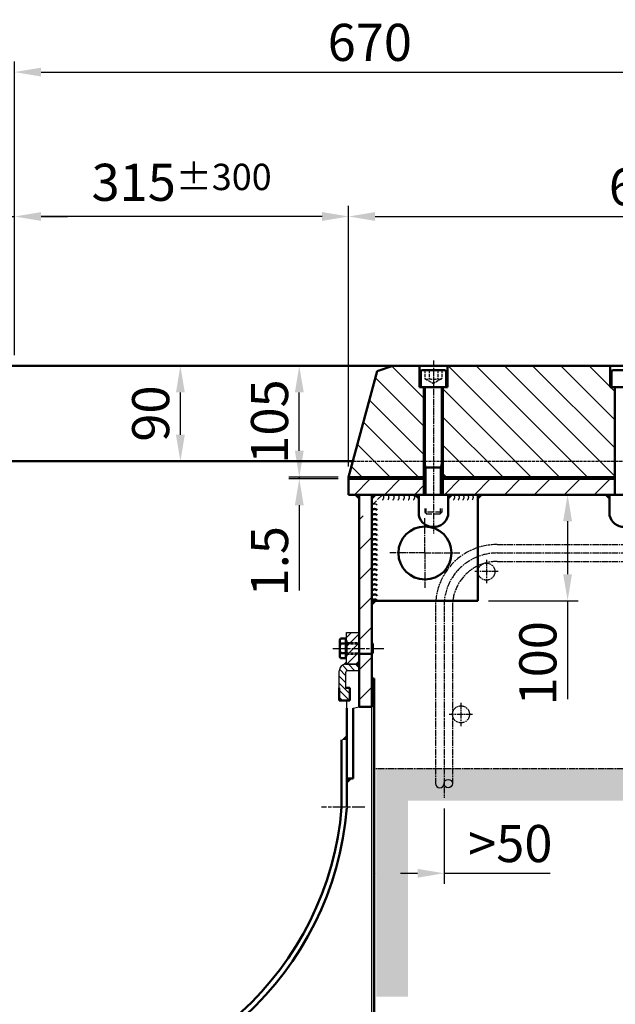
# Model space of a CAD drawing. Units: millimetres. Extents: x 8021 to 12476, y 1878 to 13163.
# Drawn here: x 9298 to 9860, y 6208 to 7137 of the extents above; entities that cross this region are included whole.
import ezdxf

# ---------------------------------------------------------------- set-up
doc = ezdxf.new("R2010")
doc.units = ezdxf.units.MM
for name, pattern in [('AM_ISO02W050', [7.5, 6, -1.5]), ('AM_ISO02W050x2', [3.75, 3, -0.75]), ('AM_ISO08W050', [18, 12, -1.5, 3, -1.5]), ('AM_ISO08W050x2', [9, 6, -0.75, 1.5, -0.75])]:
    doc.linetypes.add(name, pattern=pattern)
for name, color, linetype, lineweight in [('AM_0', 7, 'Continuous', 50), ('AM_0N', 7, 'Continuous', 50), ('AM_3', 6, 'AM_ISO02W050', 25), ('AM_3a', 6, 'AM_ISO02W050', 25), ('AM_3N', 6, 'AM_ISO02W050', 25), ('AM_4', 3, 'Continuous', 25), ('AM_4N', 3, 'Continuous', 25), ('AM_5', 3, 'Continuous', 25), ('AM_7', 4, 'AM_ISO08W050', 25), ('AM_7a', 4, 'AM_ISO08W050', 25), ('AM_7N', 4, 'AM_ISO08W050', 25), ('AM_8', 1, 'Continuous', 25), ('AM_9', 253, 'Continuous', 0), ('AM_9N', 253, 'Continuous', 0)]:
    doc.layers.add(name, color=color, linetype=linetype, lineweight=lineweight)
doc.styles.get("Standard").update_dxf_attribs({"font": 'ISOCP.SHX'})
doc.dimstyles.new('AM_ISO$0', dxfattribs={"dimtxt": 3.5, "dimasz": 2.5, "dimexe": 1, "dimexo": 1, "dimgap": 0.6, "dimtad": 1, "dimdsep": 46, "dimtxsty": 'Standard', "dimcen": 0, "dimclrd": 256, "dimclre": 256, "dimclrt": 2, "dimadec": 0, "dimazin": 2, "dimtp": 0.1, "dimtm": 0.1, "dimtfac": 0.71, "dimtmove": 0, "dimatfit": 3, "dimfxl": 1, "dimlwd": -1, "dimlwe": -1, "dimarcsym": 0})
pattern_1 = [(45, (7685.87, 3573.023), (-14.14214, 14.14214), [])]
pattern_2 = [(135, (2310.028, -4169.455), (-13.293607, -13.293607), [])]

# ---------------------------------------------------------------- blocks, each defined once
blk = doc.blocks.new('*D32')
at = {"layer": 'AM_5', "transparency": 16777216}
for p, q in [((10524.24, 6420.31), (10524.24, 5973.58)), ((9632.24, 6175.31), (9632.24, 5973.58)), ((10499.24, 5983.58), (9657.24, 5983.58))]:
    blk.add_line(p, q, dxfattribs=at)
for points in [[(9657.24, 5987.75), (9657.24, 5979.41), (9632.24, 5983.58)], [(10499.24, 5987.75), (10499.24, 5979.41), (10524.24, 5983.58)]]:
    blk.add_solid(points, dxfattribs=at)
at = {"layer": 'DEFPOINTS', "color": 0, "transparency": 16777216}
for p in [(10524.24, 6430.31), (9632.24, 6185.31), (9632.24, 5983.58)]:
    blk.add_point(p, dxfattribs=at)
at = {"layer": 'AM_5', "color": 2, "transparency": 16777216, "insert": (10126.81, 6007.08), "char_height": 35, "attachment_point": 5}
blk.add_mtext('890', dxfattribs=at)
blk = doc.blocks.new('*D49')
at = {"layer": 'AM_5', "transparency": 16777216}
for p, q in [((9608.24, 6715.31), (9608.24, 6961.21)), ((10273.24, 6820.31), (10273.24, 6961.21)), ((9633.24, 6951.21), (10248.24, 6951.21))]:
    blk.add_line(p, q, dxfattribs=at)
for points in [[(9633.24, 6955.38), (9633.24, 6947.04), (9608.24, 6951.21)], [(10248.24, 6955.38), (10248.24, 6947.04), (10273.24, 6951.21)]]:
    blk.add_solid(points, dxfattribs=at)
at = {"layer": 'DEFPOINTS', "color": 0, "transparency": 16777216}
for p in [(10273.24, 6951.21), (10273.24, 6810.31), (9608.24, 6705.31)]:
    blk.add_point(p, dxfattribs=at)
at = {"layer": 'AM_5', "color": 2, "transparency": 16777216, "insert": (9893.43, 6974.71), "char_height": 35, "attachment_point": 5}
blk.add_mtext('665', dxfattribs=at)
blk = doc.blocks.new('*D34')
at = {"layer": 'AM_5', "transparency": 16777216}
for p, q in [((8984.24, 6205.31), (8984.24, 5973.58)), ((9632.24, 6175.31), (9632.24, 5973.58)), ((9009.24, 5983.58), (9607.24, 5983.58))]:
    blk.add_line(p, q, dxfattribs=at)
for points in [[(9009.24, 5987.75), (9009.24, 5979.41), (8984.24, 5983.58)], [(9607.24, 5987.75), (9607.24, 5979.41), (9632.24, 5983.58)]]:
    blk.add_solid(points, dxfattribs=at)
at = {"layer": 'DEFPOINTS', "color": 0, "transparency": 16777216}
for p in [(8984.24, 6215.31), (9632.24, 6185.31), (9632.24, 5983.58)]:
    blk.add_point(p, dxfattribs=at)
at = {"layer": 'AM_5', "color": 2, "transparency": 16777216, "insert": (9308.24, 6007.08), "char_height": 35, "attachment_point": 5}
blk.add_mtext('Min.348                  Max.948', dxfattribs=at)
blk = doc.blocks.new('*D50')
at = {"layer": 'AM_5', "transparency": 16777216}
for p, q in [((9608.24, 6715.31), (9608.24, 6961.21)), ((9583.24, 6951.21), (9318.24, 6951.21)), ((9293.24, 6820.31), (9293.24, 6933.71))]:
    blk.add_line(p, q, dxfattribs=at)
for points in [[(9318.24, 6955.38), (9318.24, 6947.04), (9293.24, 6951.21)], [(9583.24, 6955.38), (9583.24, 6947.04), (9608.24, 6951.21)]]:
    blk.add_solid(points, dxfattribs=at)
at = {"layer": 'DEFPOINTS', "color": 0, "transparency": 16777216}
for p in [(9293.24, 6951.21), (9293.24, 6810.31), (9608.24, 6705.31)]:
    blk.add_point(p, dxfattribs=at)
at = {"layer": 'AM_5', "color": 2, "transparency": 16777216, "insert": (9450.74, 6983.46), "char_height": 35, "attachment_point": 5}
blk.add_mtext('315{}{\\A0;{\\H1.5x;}{\\A2;\\H0.71x;\\C2;%%p300}}', dxfattribs=at)
blk = doc.blocks.new('*D51')
at = {"layer": 'AM_5', "transparency": 16777216}
for p, q in [((9293.24, 6820.31), (9293.24, 7097.42)), ((9963.24, 6968.71), (9963.24, 7097.42)), ((9318.24, 7087.42), (9938.24, 7087.42)), ((9963.24, 6730.31), (9963.24, 6933.71))]:
    blk.add_line(p, q, dxfattribs=at)
for points in [[(9318.24, 7091.59), (9318.24, 7083.25), (9293.24, 7087.42)], [(9938.24, 7091.59), (9938.24, 7083.25), (9963.24, 7087.42)]]:
    blk.add_solid(points, dxfattribs=at)
at = {"layer": 'DEFPOINTS', "color": 0, "transparency": 16777216}
for p in [(9963.24, 7087.42), (9293.24, 6810.31), (9963.24, 6720.31)]:
    blk.add_point(p, dxfattribs=at)
at = {"layer": 'AM_5', "color": 2, "transparency": 16777216, "insert": (9628.24, 7110.92), "char_height": 35, "attachment_point": 5}
blk.add_mtext('670', dxfattribs=at)
blk = doc.blocks.new('*D35')
at = {"layer": 'AM_5', "transparency": 16777216}
for p, q in [((9561.72, 6730.31), (9561.72, 6755.31)), ((9598.24, 6705.31), (9551.72, 6705.31)), ((9598.24, 6703.81), (9551.72, 6703.81)), ((9561.72, 6705.31), (9561.72, 6703.81)), ((9561.72, 6678.81), (9561.72, 6598.36))]:
    blk.add_line(p, q, dxfattribs=at)
for points in [[(9557.55, 6730.31), (9565.89, 6730.31), (9561.72, 6705.31)], [(9557.55, 6678.81), (9565.89, 6678.81), (9561.72, 6703.81)]]:
    blk.add_solid(points, dxfattribs=at)
at = {"layer": 'DEFPOINTS', "color": 0, "transparency": 16777216}
for p in [(9561.72, 6705.31), (9608.24, 6705.31), (9608.24, 6703.81)]:
    blk.add_point(p, dxfattribs=at)
at = {"layer": 'AM_5', "color": 2, "transparency": 16777216, "insert": (9538.22, 6626.08), "char_height": 35, "attachment_point": 5, "rotation": 90}
blk.add_mtext('1.5', dxfattribs=at)
blk = doc.blocks.new('*D36')
at = {"layer": 'AM_5', "transparency": 16777216}
for p, q in [((9570.01, 6810.31), (9571.72, 6810.31)), ((9561.72, 6730.31), (9561.72, 6785.31)), ((9598.24, 6705.31), (9551.72, 6705.31))]:
    blk.add_line(p, q, dxfattribs=at)
for points in [[(9557.55, 6785.31), (9565.89, 6785.31), (9561.72, 6810.31)], [(9557.55, 6730.31), (9565.89, 6730.31), (9561.72, 6705.31)]]:
    blk.add_solid(points, dxfattribs=at)
at = {"layer": 'DEFPOINTS', "color": 0, "transparency": 16777216}
for p in [(9560.01, 6810.31), (9561.72, 6810.31), (9608.24, 6705.31)]:
    blk.add_point(p, dxfattribs=at)
at = {"layer": 'AM_5', "color": 2, "transparency": 16777216, "insert": (9538.22, 6757.81), "char_height": 35, "attachment_point": 5, "rotation": 90}
blk.add_mtext('105', dxfattribs=at)
blk = doc.blocks.new('*D55')
at = {"layer": 'AM_5', "transparency": 16777216}
for p, q in [((9233.24, 6824.34), (9233.24, 6961.21)), ((9293.24, 6820.31), (9293.24, 6961.21)), ((9208.24, 6951.21), (9183.24, 6951.21)), ((9233.24, 6951.21), (9293.24, 6951.21)), ((9318.24, 6951.21), (9343.24, 6951.21))]:
    blk.add_line(p, q, dxfattribs=at)
for points in [[(9208.24, 6955.38), (9208.24, 6947.04), (9233.24, 6951.21)], [(9318.24, 6955.38), (9318.24, 6947.04), (9293.24, 6951.21)]]:
    blk.add_solid(points, dxfattribs=at)
at = {"layer": 'DEFPOINTS', "color": 0, "transparency": 16777216}
for p in [(9293.24, 6951.21), (9233.24, 6814.34), (9293.24, 6810.31)]:
    blk.add_point(p, dxfattribs=at)
at = {"layer": 'AM_5', "color": 2, "transparency": 16777216, "insert": (9263.24, 6974.71), "char_height": 35, "attachment_point": 5}
blk.add_mtext('60', dxfattribs=at)
blk = doc.blocks.new('*D37')
at = {"layer": 'AM_5', "transparency": 16777216}
for p, q in [((9444.32, 6810.31), (9459.57, 6810.31)), ((9449.57, 6745.31), (9449.57, 6785.31)), ((9443.05, 6720.31), (9459.57, 6720.31))]:
    blk.add_line(p, q, dxfattribs=at)
for points in [[(9445.41, 6785.31), (9453.74, 6785.31), (9449.57, 6810.31)], [(9445.41, 6745.31), (9453.74, 6745.31), (9449.57, 6720.31)]]:
    blk.add_solid(points, dxfattribs=at)
at = {"layer": 'DEFPOINTS', "color": 0, "transparency": 16777216}
for p in [(9434.32, 6810.31), (9449.57, 6810.31), (9433.05, 6720.31)]:
    blk.add_point(p, dxfattribs=at)
at = {"layer": 'AM_5', "color": 2, "transparency": 16777216, "insert": (9426.07, 6765.31), "char_height": 35, "attachment_point": 5, "rotation": 90}
blk.add_mtext('90', dxfattribs=at)
blk = doc.blocks.new('*U24', base_point=(1520.86, 2468.83))
at = {"layer": 'AM_3'}
for centre in [(1514.8, 2466.45), (1519.19, 2466.45), (1523.58, 2466.45), (1527.97, 2466.45), (1532.36, 2466.45), (1536.75, 2466.45)]:
    blk.add_arc(centre, 3.13, 306.94291, 53.05709, dxfattribs=at)
blk = doc.blocks.new('*U23', base_point=(1440.09, 2409.83))
at = {"layer": 'AM_0', "linetype": 'ByBlock'}
for centre in [(1442.32, 2452.34), (1442.32, 2447.6), (1442.32, 2442.86), (1442.32, 2438.13), (1442.32, 2433.39), (1442.32, 2428.65), (1442.32, 2423.91), (1442.32, 2419.18), (1442.32, 2414.44), (1442.32, 2409.7), (1442.32, 2404.97), (1442.32, 2400.23), (1442.32, 2395.49), (1442.32, 2390.76), (1442.32, 2386.02), (1442.32, 2381.28), (1442.32, 2376.55), (1442.32, 2371.81), (1442.32, 2367.07)]:
    blk.add_arc(centre, 3.13, 36.94291, 143.05709, dxfattribs=at)
at = {"layer": 'AM_3'}
blk.add_arc((1442.32, 2457.07), 3.13, 36.94291, 143.05709, dxfattribs=at)
blk = doc.blocks.new('*U22', base_point=(1462.42, 2469))
at = {"layer": 'AM_3'}
for centre in [(1447.94, 2466.45), (1452.8, 2466.45), (1457.66, 2466.45), (1462.51, 2466.45), (1467.37, 2466.45), (1472.23, 2466.45), (1477.08, 2466.45)]:
    blk.add_arc(centre, 3.13, 306.94291, 53.05709, dxfattribs=at)
blk = doc.blocks.new('*D38')
at = {"layer": 'AM_5', "transparency": 16777216}
for p, q in [((9772.91, 6688.81), (9824.8, 6688.81)), ((9814.8, 6663.81), (9814.8, 6613.81)), ((9740.24, 6588.81), (9824.8, 6588.81)), ((9814.8, 6588.81), (9814.8, 6495.78))]:
    blk.add_line(p, q, dxfattribs=at)
for points in [[(9810.63, 6663.81), (9818.96, 6663.81), (9814.8, 6688.81)], [(9810.63, 6613.81), (9818.96, 6613.81), (9814.8, 6588.81)]]:
    blk.add_solid(points, dxfattribs=at)
at = {"layer": 'DEFPOINTS', "color": 0, "transparency": 16777216}
for p in [(9762.91, 6688.81), (9730.24, 6588.81), (9814.8, 6588.81)]:
    blk.add_point(p, dxfattribs=at)
at = {"layer": 'AM_5', "color": 2, "transparency": 16777216, "insert": (9791.3, 6529.79), "char_height": 35, "attachment_point": 5, "rotation": 90}
blk.add_mtext('100', dxfattribs=at)
blk = doc.blocks.new('*D45')
at = {"layer": 'AM_5', "transparency": 16777216}
for p, q in [((9698.24, 6392.9), (9698.24, 6321.71)), ((9657.24, 6331.71), (9673.24, 6331.71)), ((9698.24, 6331.71), (9798.27, 6331.71))]:
    blk.add_line(p, q, dxfattribs=at)
for points in [[(9657.24, 6335.88), (9657.24, 6327.54), (9632.24, 6331.71)], [(9673.24, 6335.88), (9673.24, 6327.54), (9698.24, 6331.71)]]:
    blk.add_solid(points, dxfattribs=at)
at = {"layer": 'DEFPOINTS', "color": 0, "transparency": 16777216}
for p in [(9698.24, 6402.9), (9632.24, 6331.71), (9698.24, 6331.71)]:
    blk.add_point(p, dxfattribs=at)
at = {"layer": 'AM_5', "color": 2, "transparency": 16777216, "insert": (9760.75, 6355.21), "char_height": 35, "attachment_point": 5}
blk.add_mtext('>50', dxfattribs=at)
blk = doc.blocks.new('*D52')
at = {"layer": 'AM_5', "transparency": 16777216}
for p, q in [((8868.24, 6972.04), (8868.24, 7209.64)), ((10298.24, 6972.04), (10298.24, 7209.64)), ((8893.24, 7199.64), (10273.24, 7199.64)), ((8868.24, 6820.31), (8868.24, 6930.38)), ((10298.24, 6818.81), (10298.24, 6930.38))]:
    blk.add_line(p, q, dxfattribs=at)
for points in [[(8893.24, 7203.81), (8893.24, 7195.47), (8868.24, 7199.64)], [(10273.24, 7203.81), (10273.24, 7195.47), (10298.24, 7199.64)]]:
    blk.add_solid(points, dxfattribs=at)
at = {"layer": 'DEFPOINTS', "color": 0, "transparency": 16777216}
for p in [(10298.24, 7199.64), (8868.24, 6810.31), (10298.24, 6808.81)]:
    blk.add_point(p, dxfattribs=at)
at = {"layer": 'AM_5', "color": 2, "transparency": 16777216, "insert": (9583.24, 7236.27), "char_height": 35, "attachment_point": 5}
blk.add_mtext('1430 (center position){}{\\A0;{\\H1.5x;}{\\A2;\\H0.71x;\\C3;%%p300}}', dxfattribs=at)
blk = doc.blocks.new('FLACHN', base_point=(186, 123))
at = {"layer": 'AM_0'}
blk.add_solid([(186, 124.41), (184.59, 123), (186, 123)], dxfattribs=at)

msp = doc.modelspace()

# ---------------------------------------------------------------- hatches: boundary and pattern name
at = {"layer": 'AM_8'}
h = msp.add_hatch(dxfattribs=at)
h.set_pattern_fill('_U', color=256, scale=18.8, angle=135, style=0, pattern_type=0)
h.set_pattern_definition(pattern_2)
h.paths.add_polyline_path([(9675.039, 6790.305), (9675.039, 6810.305), (9650.034, 6810.305), (9635.034, 6805.305), (9608.239, 6705.305), (9679.239, 6705.305), (9679.239, 6790.305)])
h = msp.add_hatch(dxfattribs=at)
h.set_pattern_fill('_U', color=256, scale=18.8, angle=135, style=0, pattern_type=0)
h.set_pattern_definition(pattern_2)
h.paths.add_polyline_path([(9824.298, 6705.305), (9859.239, 6705.305), (9859.239, 6790.305), (9855.039, 6790.305), (9855.039, 6810.305), (9701.439, 6810.305), (9701.439, 6790.305), (9697.239, 6790.305), (9697.239, 6705.305), (9791.889, 6705.305)])
h = msp.add_hatch(dxfattribs=at)
h.set_pattern_fill('NET3', color=256, scale=2, angle=45, style=0)
h.set_pattern_definition([(45, (7685.869, 3573.023), (-4.490128, 4.490128), []), (105, (7685.869, 3573.023), (-6.133629, -1.643501), []), (165, (7685.869, 3573.023), (-1.643501, -6.133629), [])])
h.paths.add_polyline_path([(9674.239, 6705.305), (9608.239, 6705.305), (9608.239, 6703.805), (9674.239, 6703.805)])
h = msp.add_hatch(dxfattribs=at)
h.set_pattern_fill('_U', color=256, scale=20, angle=45, style=0, pattern_type=0)
h.set_pattern_definition(pattern_1)
h.paths.add_polyline_path([(9677.139, 6688.805), (9679.439, 6688.805), (9679.439, 6703.805), (9608.239, 6703.805), (9608.239, 6688.805), (9676.239, 6688.805)])
h = msp.add_hatch(dxfattribs=at)
h.set_pattern_fill('_U', color=256, scale=20, angle=45, style=0, pattern_type=0)
h.set_pattern_definition(pattern_1)
h.paths.add_polyline_path([(9857.139, 6688.805), (9859.439, 6688.805), (9859.439, 6703.805), (9697.039, 6703.805), (9697.039, 6688.805), (9700.239, 6688.805), (9711.153, 6688.805), (9856.239, 6688.805)])
h = msp.add_hatch(dxfattribs=at)
h.set_pattern_fill('NET3', color=256, scale=2, angle=45, style=0)
h.set_pattern_definition([(45, (9744.72, 6483.7413), (-4.49013, 4.49013), []), (105, (9744.72, 6483.7413), (-6.13363, -1.6435), []), (165, (9744.72, 6483.7413), (-1.6435, -6.13363), [])])
h.paths.add_polyline_path([(9854.239, 6705.305), (9702.239, 6705.305), (9702.239, 6703.805), (9854.239, 6703.805)])
h = msp.add_hatch(dxfattribs=at)
h.set_pattern_fill('CROSS', color=256, scale=1.5, style=0)
h.set_pattern_definition([(0, (10013.502, 3723.0845), (9.525, 9.525), [4.7625, -14.2875]), (90, (10015.883, 3720.703), (-9.525, 9.525), [4.7625, -14.2875])])
h.paths.add_polyline_path([(10586.072, 6650.305), (10554.239, 6650.305), (10554.239, 6400.305), (9664.239, 6400.305), (9664.239, 6215.305), (9634.239, 6215.305), (9634.239, 6430.305), (10524.239, 6430.305), (10524.239, 6680.305), (10586.072, 6680.305)])
h = msp.add_hatch(dxfattribs=at)
h.set_pattern_fill('_U', color=256, scale=20, angle=45, style=0, pattern_type=0)
h.set_pattern_definition(pattern_1)
h.paths.add_polyline_path([(9630.238, 6548.805), (9630.238, 6668.799), (9618.234, 6668.799), (9618.234, 6668.799), (9618.238, 6548.805)])
h = msp.add_hatch(dxfattribs=at)
h.set_pattern_fill('_U', color=256, scale=6, angle=45, style=0, pattern_type=0)
h.set_pattern_definition([(45, (7597.469, 3976.787), (-4.242641, 4.242641), [])])
h.paths.add_polyline_path([(9618.239, 6528.805), (9618.239, 6558.805), (9606.239, 6558.805), (9606.239, 6528.805)])
h = msp.add_hatch(dxfattribs=at)
h.set_pattern_fill('_U', color=256, scale=20, angle=45, style=0, pattern_type=0)
h.set_pattern_definition(pattern_1)
edge = h.paths.add_edge_path()
edge.add_line((9618.239, 6538.805), (9618.239, 6528.805))
edge.add_line((9618.239, 6528.805), (9618.239, 6527.305))
edge.add_line((9618.239, 6527.305), (9618.239, 6522.805))
edge.add_line((9618.239, 6522.805), (9618.239, 6518.805))
edge.add_line((9618.239, 6518.805), (9618.239, 6512.583))
edge.add_arc((9606.702, 6509.284), 12, 12.97224, 15.95928, ccw=False)
edge.add_arc((9635.998, 6502.482), 20, 151.654039, 152.611539)
edge.add_line((9618.239, 6511.682), (9618.24, 6488.805))
edge.add_line((9618.24, 6488.805), (9630.239, 6488.805))
edge.add_line((9630.239, 6488.805), (9630.239, 6538.805))
edge.add_line((9630.239, 6538.805), (9618.239, 6538.805))
h = msp.add_hatch(dxfattribs=at)
h.set_pattern_fill('_U', color=256, scale=4.7, angle=45, style=0, pattern_type=0)
h.set_pattern_definition([(315, (7719.789, 5240.068), (-3.323402, -3.323402), [])])
edge = h.paths.add_edge_path()
edge.add_line((9607.439, 6522.805), (9616.739, 6522.805))
edge.add_arc((9616.739, 6524.305), 1.5, -90, 0)
edge.add_line((9618.239, 6524.305), (9618.239, 6527.305))
edge.add_arc((9616.739, 6527.305), 1.5, 0, 90)
edge.add_line((9616.739, 6528.805), (9605.439, 6528.805))
edge.add_arc((9605.439, 6522.805), 6, 90, 180)
edge.add_line((9599.439, 6522.805), (9599.439, 6498.805))
edge.add_arc((9603.439, 6498.805), 4, 180, 270)
edge.add_line((9603.439, 6494.805), (9605.439, 6494.805))
edge.add_arc((9605.439, 6498.805), 4, -90, 0)
edge.add_line((9609.439, 6498.805), (9609.439, 6503.244))
edge.add_arc((9607.439, 6503.244), 2, 0, 75.963757)
edge.add_line((9607.924, 6505.184), (9606.197, 6505.616))
edge.add_arc((9606.439, 6506.586), 1, 180, 255.963757, ccw=False)
edge.add_line((9605.439, 6506.586), (9605.439, 6520.805))
edge.add_arc((9607.439, 6520.805), 2, 90, 180, ccw=False)

# ---------------------------------------------------------------- linework, layer by layer
for p, q in [((9606.239, 6528.805), (9606.239, 6558.805)), ((9606.239, 6558.805), (9618.239, 6558.805)), ((9599.439, 6498.805), (9599.439, 6522.805)), ((9605.439, 6528.805), (9616.739, 6528.805)), ((9605.439, 6520.805), (9605.439, 6506.586)), ((9618.239, 6528.805), (9606.239, 6528.805)), ((9618.239, 6522.805), (9607.439, 6522.805)), ((9630.239, 6215.305), (9630.239, 6515.305)), ((9606.66, 6487.384), (9606.66, 6494.805)), ((9612.661, 6487.384), (9618.239, 6488.805)), ((9630.239, 6185.305), (9630.239, 6485.305))]:
    msp.add_line(p, q)
for centre, radius, start, end in [((9605.439, 6522.805), 6, 90, 180), ((9607.439, 6520.805), 2, 90, 180), ((9616.739, 6527.305), 1.5, 0, 90)]:
    msp.add_arc(centre, radius, start, end)
at = {"layer": 'AM_0'}
for p, q in [((8893.239, 6810.305), (9660.034, 6810.305)), ((9650.034, 6810.305), (9635.034, 6805.305)), ((9650.034, 6810.305), (9858.239, 6810.305)), ((9675.039, 6810.305), (9675.039, 6790.305)), ((9701.439, 6790.305), (9701.439, 6810.305)), ((9855.039, 6810.305), (9855.039, 6790.305)), ((9858.239, 6810.305), (10273.239, 6810.305)), ((9608.239, 6705.305), (9635.034, 6805.305)), ((9675.039, 6790.305), (9701.439, 6790.305)), ((9679.239, 6790.305), (9679.239, 6688.805)), ((9697.239, 6688.805), (9697.239, 6790.305)), ((9855.039, 6790.305), (9881.439, 6790.305)), ((9859.239, 6790.305), (9859.239, 6688.805)), ((9612.258, 6720.305), (9241.239, 6720.305)), ((9674.239, 6705.305), (9608.239, 6705.305)), ((9608.239, 6703.805), (9608.239, 6705.305)), ((9608.239, 6703.805), (9608.239, 6688.805)), ((9674.239, 6703.805), (9608.239, 6703.805)), ((9859.439, 6705.305), (9702.239, 6705.305)), ((9859.439, 6703.805), (9702.239, 6703.805)), ((9824.298, 6705.305), (9859.439, 6705.305)), ((10378.239, 6688.805), (9608.239, 6688.805)), ((9618.239, 6488.805), (9618.239, 6688.805)), ((9630.239, 6488.805), (9630.239, 6688.805)), ((9674.379, 6669.21), (9674.379, 6688.805)), ((9702.116, 6669.228), (9702.116, 6688.805)), ((9730.239, 6588.805), (9730.239, 6688.805)), ((9854.379, 6669.21), (9854.379, 6688.805)), ((9630.239, 6588.805), (9730.239, 6588.805)), ((9630.34, 6548.805), (9630.34, 6538.805)), ((9631.151, 6547.993), (9630.34, 6548.805)), ((9631.151, 6539.617), (9631.151, 6547.993)), ((9631.151, 6539.617), (9630.34, 6538.805)), ((9630.239, 6515.305), (9632.239, 6515.305)), ((9632.239, 6215.305), (9632.239, 6515.305)), ((9632.239, 6515.305), (9632.239, 6464.477)), ((9599.439, 6494.805), (9599.439, 6506.586)), ((9605.439, 6506.586), (9609.439, 6506.586)), ((9609.439, 6506.586), (9609.439, 6494.805)), ((9609.439, 6494.805), (9599.439, 6494.805)), ((9606.66, 6487.384), (9606.66, 6393.978)), ((9612.661, 6487.384), (9612.661, 6420.978)), ((9630.239, 6488.805), (9618.24, 6488.805)), ((9632.239, 6185.305), (9632.239, 6485.305)), ((9601.66, 6393.978), (9601.66, 6457.478)), ((9612.661, 6420.978), (9606.66, 6420.978))]:
    msp.add_line(p, q, dxfattribs=at)
msp.add_circle((9680.239, 6633.805), 25, dxfattribs=at)
for centre, radius, start, end in [((9688.245, 6672.725), 14.305, 194.224392, 345.852441), ((9868.245, 6672.725), 14.305, 194.224392, 345.852441), ((9308.361, 6417.865), 299.25, 183.973057, 355.343489), ((9308.361, 6417.865), 294.25, 183.973057, 355.343489)]:
    msp.add_arc(centre, radius, start, end, dxfattribs=at)
for points in [[(9618.239, 6688.805), (9618.239, 6683.805), (9613.239, 6688.805)], [(9630.239, 6688.805), (9630.239, 6683.805), (9635.239, 6688.805)], [(9674.379, 6688.805), (9669.379, 6688.805), (9674.379, 6683.805)], [(9702.099, 6688.805), (9707.099, 6688.805), (9702.099, 6683.805)], [(9730.239, 6688.805), (9730.239, 6683.805), (9735.239, 6688.805)], [(9854.379, 6688.805), (9849.379, 6688.805), (9854.379, 6683.805)], [(9630.239, 6588.805), (9630.239, 6583.805), (9635.239, 6588.805)], [(9606.66, 6457.448), (9601.66, 6457.448), (9606.66, 6462.448)], [(9606.66, 6420.978), (9611.66, 6420.978), (9606.66, 6415.978)]]:
    msp.add_solid(points, dxfattribs=at)
at = {"layer": 'AM_0N'}
for p, q in [((9676.239, 6804.705), (9676.239, 6790.305)), ((9698.639, 6806.305), (9677.839, 6806.305)), ((9700.239, 6804.705), (9700.239, 6790.305)), ((9856.239, 6804.705), (9856.239, 6790.305)), ((9878.639, 6806.305), (9857.839, 6806.305)), ((9680.239, 6790.305), (9680.239, 6688.805)), ((9696.239, 6790.305), (9696.239, 6688.805)), ((9680.239, 6714.305), (9696.239, 6714.305)), ((9674.239, 6703.805), (9674.239, 6705.305)), ((9679.239, 6705.305), (9674.239, 6705.305)), ((9679.239, 6703.805), (9674.239, 6703.805)), ((9702.239, 6705.305), (9697.239, 6705.305)), ((9702.239, 6703.805), (9697.239, 6703.805)), ((9702.239, 6703.805), (9702.239, 6705.305)), ((9859.439, 6705.305), (9854.239, 6705.305)), ((9854.239, 6705.305), (9854.239, 6703.805)), ((9600.555, 6553.045), (9599.839, 6551.805)), ((9599.839, 6535.805), (9599.839, 6551.805)), ((9600.555, 6553.045), (9605.639, 6553.045)), ((9600.555, 6548.427), (9605.639, 6548.427)), ((9605.639, 6553.045), (9605.639, 6551.12)), ((9605.639, 6551.12), (9606.239, 6551.12)), ((9605.639, 6551.12), (9605.639, 6536.49)), ((9606.239, 6548.805), (9606.239, 6551.12)), ((9606.239, 6538.805), (9606.239, 6548.805)), ((9600.555, 6539.184), (9605.639, 6539.184)), ((9606.239, 6536.49), (9606.239, 6538.805)), ((9600.555, 6534.565), (9599.839, 6535.805)), ((9600.555, 6534.565), (9605.639, 6534.565)), ((9605.639, 6536.49), (9606.239, 6536.49)), ((9605.639, 6536.49), (9605.639, 6534.565))]:
    msp.add_line(p, q, dxfattribs=at)
msp.add_lwpolyline([(9618.239, 6538.805), (9630.239, 6538.805), (9630.239, 6488.805), (9618.239, 6488.805)], close=True, dxfattribs=at)
for centre, radius, start, end in [((9677.839, 6804.705), 1.6, 90, 180), ((9698.639, 6804.705), 1.6, 0, 90), ((9857.839, 6804.705), 1.6, 90, 180), ((9603.922, 6550.736), 4.083, 154.446872, 214.446872), ((9615.112, 6543.805), 15.273, 162.387526, 197.612474), ((9603.922, 6536.875), 4.083, 145.553128, 205.553128)]:
    msp.add_arc(centre, radius, start, end, dxfattribs=at)
at = {"layer": 'AM_3'}
for p, q in [((9630.239, 6678.805), (9640.239, 6688.805)), ((9680.239, 6675.805), (9680.239, 6672.305)), ((9696.239, 6672.305), (9680.239, 6672.305)), ((9680.239, 6672.305), (9682.239, 6670.305)), ((9681.466, 6671.079), (9681.466, 6675.805)), ((9694.239, 6670.305), (9682.239, 6670.305)), ((9696.239, 6672.305), (9694.239, 6670.305)), ((9695.012, 6671.079), (9695.012, 6675.805)), ((9696.239, 6675.805), (9696.239, 6672.305))]:
    msp.add_line(p, q, dxfattribs=at)
at = {"layer": 'AM_3a', "linetype": 'AM_ISO02W050x2'}
for p, q in [((9612.258, 6720.305), (9963.239, 6720.305)), ((9606.239, 6549.305), (9618.239, 6549.305)), ((9606.239, 6548.805), (9618.239, 6548.805)), ((9606.239, 6547.993), (9618.239, 6547.993)), ((9606.239, 6539.617), (9618.239, 6539.617)), ((9606.239, 6538.805), (9618.239, 6538.805)), ((9606.239, 6538.305), (9618.239, 6538.305))]:
    msp.add_line(p, q, dxfattribs=at)
at = {"layer": 'AM_3N', "linetype": 'AM_ISO02W050x2'}
for p, q in [((9680.154, 6806.305), (9680.154, 6798.305)), ((9684.197, 6806.305), (9684.197, 6798.305)), ((9692.282, 6806.305), (9692.282, 6798.305)), ((9696.324, 6806.305), (9696.324, 6798.305)), ((9680.154, 6798.305), (9688.239, 6793.638)), ((9696.324, 6798.305), (9688.239, 6793.638))]:
    msp.add_line(p, q, dxfattribs=at)
for centre, radius, start, end in [((9682.175, 6800.904), 3.292, 232.121121, 307.878879), ((9688.239, 6809.739), 12.127, 250.528779, 289.471221), ((9694.303, 6800.904), 3.292, 232.121121, 307.878879)]:
    msp.add_arc(centre, radius, start, end, dxfattribs=at)
at = {"layer": 'AM_4'}
msp.add_circle((9702.239, 6416.264), 4, dxfattribs=at)
msp.add_arc((9694.239, 6416.264), 4, 180, 0, dxfattribs=at)
at = {"layer": 'AM_4N'}
for p, q in [((9681.466, 6714.305), (9680.239, 6719.305)), ((9695.012, 6714.305), (9696.239, 6719.305)), ((9681.466, 6688.805), (9681.466, 6714.305)), ((9695.012, 6688.805), (9695.012, 6714.305))]:
    msp.add_line(p, q, dxfattribs=at)
at = {"layer": 'AM_7', "linetype": 'AM_ISO08W050x2'}
for p, q in [((9748.239, 6641.805), (10561.704, 6641.805)), ((9748.239, 6633.805), (10573.714, 6633.805)), ((9738.154, 6627.495), (9738.154, 6605.495)), ((9748.239, 6625.805), (10561.704, 6625.805)), ((9749.154, 6616.495), (9727.154, 6616.495)), ((9690.239, 6583.805), (9690.239, 6416.264)), ((9698.239, 6583.805), (9698.239, 6402.905)), ((9706.239, 6583.805), (9706.239, 6416.264)), ((9714.239, 6492.618), (9714.239, 6470.618)), ((9725.239, 6481.618), (9703.239, 6481.618))]:
    msp.add_line(p, q, dxfattribs=at)
at = {"layer": 'AM_7'}
for p, q in [((9593.395, 6543.805), (9642.483, 6543.805)), ((9623.461, 6393.978), (9582.625, 6393.978))]:
    msp.add_line(p, q, dxfattribs=at)
at = {"layer": 'AM_7', "linetype": 'AM_ISO08W050x2'}
for centre in [(9738.235, 6616.228), (9714.239, 6481.618)]:
    msp.add_circle(centre, 8, dxfattribs=at)
for radius in [58, 50, 42]:
    msp.add_arc((9748.239, 6583.805), radius, 90, 180, dxfattribs=at)
at = {"layer": 'AM_7a', "linetype": 'AM_ISO08W050x2'}
for p, q in [((9680.239, 6633.805), (9680.239, 6667.169)), ((9680.239, 6633.805), (9646.876, 6633.805)), ((9680.239, 6633.805), (9680.239, 6600.442)), ((9680.239, 6633.805), (9713.602, 6633.805)), ((10524.239, 6430.305), (9632.239, 6430.305))]:
    msp.add_line(p, q, dxfattribs=at)
at = {"layer": 'AM_7N', "linetype": 'AM_ISO08W050x2'}
msp.add_line((9688.239, 6815.278), (9688.239, 6652.305), dxfattribs=at)
at = {"layer": 'AM_9'}
for p, q in [((9719.153, 6688.805), (9711.153, 6688.805)), ((9618.239, 6668.799), (9618.239, 6678.799))]:
    msp.add_line(p, q, dxfattribs=at)
at = {"layer": 'AM_9N'}
for p, q in [((9700.239, 6688.805), (9676.239, 6688.805)), ((9880.239, 6688.805), (9856.239, 6688.805))]:
    msp.add_line(p, q, dxfattribs=at)

# ---------------------------------------------------------------- block references
at = {"layer": 'AM_0N', "xscale": 2.308499999999185, "yscale": 2.308499999999185, "zscale": 2.308499999999185}
for p in [(9606.239, 6528.805), (9618.239, 6528.805)]:
    msp.add_blockref('FLACHN', p, dxfattribs=at)
at = {"layer": 'AM_0N', "xscale": -2.308499999999185, "yscale": 2.308499999999185, "zscale": 2.3085, "rotation": 180}
msp.add_blockref('FLACHN', (9618.239, 6528.805), dxfattribs=at)
at = {"layer": 'AM_5', "color": 2, "lineweight": 35}
for name, p in [('*U22', (9652.835, 6688.86)), ('*U24', (9711.282, 6688.682)), ('*U23', (9630.507, 6629.685))]:
    msp.add_blockref(name, p, dxfattribs=at)

# ---------------------------------------------------------------- dimensions: what is measured, and where the dimension line sits
at = {"layer": 'AM_5'}
for base, p1, p2, text, override, picture, middle in [((10298.239, 7199.642), (8868.239, 6810.305), (10298.239, 6808.805), '<> (center position){}{\\A0;{\\H1.5x;}{\\A2;\\H0.71x;\\C3;%%p300}}', {"dimscale": 10, "dimtp": 300, "dimtm": 300, "dimtdec": 0, "dimtzin": 8}, '*D52', (9583.239, 7236.267)), ((9293.239, 6951.211), (9608.239, 6705.305), (9293.239, 6810.305), '<>{}{\\A0;{\\H1.5x;}{\\A2;\\H0.71x;\\C2;%%p300}}', {"dimscale": 10}, '*D50', (9450.739, 6983.461)), ((9632.239, 5983.579), (8984.239, 6215.305), (9632.239, 6185.305), 'Min.348                  Max.948', {"dimscale": 10}, '*D34', (9308.239, 6007.079))]:
    dim = msp.add_linear_dim(base=base, p1=p1, p2=p2, text=text, dimstyle='AM_ISO$0', override=override, dxfattribs=at)
    dim.commit()
    dim.dimension.update_dxf_attribs({"geometry": picture, "text_midpoint": middle})
for base, p1, p2, picture, middle in [((9963.239, 7087.419), (9293.239, 6810.305), (9963.239, 6720.305), '*D51', (9628.239, 7110.919)), ((9293.239, 6951.211), (9233.239, 6814.34), (9293.239, 6810.305), '*D55', (9263.239, 6974.711))]:
    dim = msp.add_linear_dim(base=base, p1=p1, p2=p2, dimstyle='AM_ISO$0', override={"dimscale": 10}, dxfattribs=at)
    dim.commit()
    dim.dimension.update_dxf_attribs({"geometry": picture, "text_midpoint": middle})
dim = msp.add_linear_dim(base=(10273.239, 6951.211), p1=(9608.239, 6705.305), p2=(10273.239, 6810.305), dimstyle='AM_ISO$0', override={"dimscale": 10}, dxfattribs=at)
dim.commit()
dim.dimension.update_dxf_attribs({"geometry": '*D49', "text_midpoint": (9893.434, 6951.211), "dimtype": 160})
for base, p1, p2, picture, middle in [((9449.573, 6810.305), (9433.051, 6720.305), (9434.322, 6810.305), '*D37', (9426.073, 6765.305)), ((9561.72, 6810.305), (9608.239, 6705.305), (9560.01, 6810.305), '*D36', (9538.22, 6757.805))]:
    dim = msp.add_linear_dim(base=base, p1=p1, p2=p2, angle=90, dimstyle='AM_ISO$0', override={"dimscale": 10}, dxfattribs=at)
    dim.commit()
    dim.dimension.update_dxf_attribs({"geometry": picture, "text_midpoint": middle})
for base, p1, p2, picture, middle in [((9561.72, 6705.305), (9608.239, 6703.805), (9608.239, 6705.305), '*D35', (9561.72, 6626.081)), ((9814.795, 6588.805), (9762.905, 6688.805), (9730.239, 6588.805), '*D38', (9814.795, 6529.792))]:
    dim = msp.add_linear_dim(base=base, p1=p1, p2=p2, angle=90, dimstyle='AM_ISO$0', override={"dimscale": 10}, dxfattribs=at)
    dim.commit()
    dim.dimension.update_dxf_attribs({"geometry": picture, "text_midpoint": middle, "dimtype": 160})
for base, p1, p2, text, picture, middle in [((9632.239, 5983.579), (10524.239, 6430.305), (9632.239, 6185.305), '890', '*D32', (10126.811, 5983.579)), ((9698.239, 6331.71), (9632.239, 6331.71), (9698.239, 6402.905), '>50', '*D45', (9760.753, 6331.71))]:
    dim = msp.add_linear_dim(base=base, p1=p1, p2=p2, text=text, dimstyle='AM_ISO$0', override={"dimscale": 10}, dxfattribs=at)
    dim.commit()
    dim.dimension.update_dxf_attribs({"geometry": picture, "text_midpoint": middle, "dimtype": 160})

doc.saveas('drawing.dxf')
